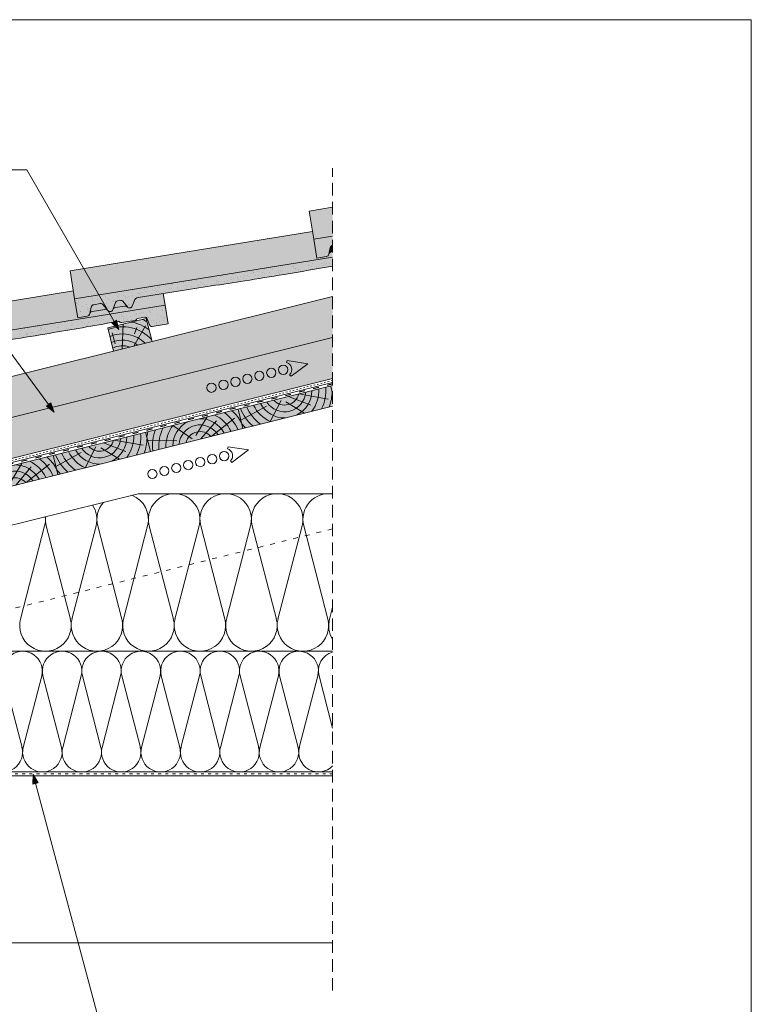
# Paper-space layout 'Elrendezés1' of a CAD drawing. Units: metres. Extents: x 9 to 286, y 8 to 198.
# Drawn here: x 194 to 286, y 74 to 198 of the extents above; entities that cross this region are included whole.
import ezdxf

# ---------------------------------------------------------------- set-up
doc = ezdxf.new("R2010")
doc.units = ezdxf.units.M
doc.header["$LTSCALE"] = 0.05
doc.linetypes.add('ACAD_ISO03W100', pattern=[30, 12, -18])
doc.linetypes.add('REJTETT2', pattern=[4.762499999999999, 3.175, -1.5875])
doc.layers.get('0').update_dxf_attribs({"linetype": 'CONTINUOUS'})

# ---------------------------------------------------------------- blocks, each defined once
blk = doc.blocks.new('sraff')
at = {"linetype": 'Continuous', "lineweight": 5}
for p, q in [((-523.3753748645225, 427.7063015566162), (-525.3434751957294, 429.9387764144084)), ((-522.8274136213917, 427.9883800336017), (-520.8770172405849, 429.9387764144084)), ((-525.3347560897153, 427.9386018007715), (-528.8685499554391, 428.8854790133102)), ((-522.3368095228385, 427.4387764144084), (-519.8883423795015, 429.1830652835076)), ((-520.9947506858603, 427.4387764144084), (-517.5802577866269, 428.9507655866365))]:
    blk.add_line(p, q, dxfattribs=at)
for radius, start, end in [(6.8061047691806, 150.4629313792754, 156.2141107641877), (5.988384977272295, 145.9231522672024, 171.7883887447695), (5.192056026472555, 139.7412344707738, 170.5181062744226), (4.308584155899623, 128.8535575103041, 168.5498726889271), (3.442569323759298, 102.9271731169914, 165.6139877471319), (3.442569323759298, 14.38601225286807, 77.07282688300862), (4.308584155899623, 11.4501273110729, 51.14644248969594), (5.192056026472555, 9.48189372557742, 40.25876552922623), (5.988384977272295, 15.44899699381375, 34.07684773279762), (2.667397916561042, 18.70262353804052, 161.2973764619595), (1.825268821542977, 27.94335631417443, 152.0566436858256)]:
    blk.add_arc((-522.6405623616304, 426.5834583013628), radius, start, end, dxfattribs=at)
blk = doc.blocks.new('cserépléc')
at = {"linetype": 'Continuous', "lineweight": 9}
h = blk.add_hatch(color=33, dxfattribs=at)
h.dxf.hatch_style = 1
h.paths.add_polyline_path([(83.48621580090128, 143.3838863940775), (85.2069451099544, 140.9264302612105), (81.11118488850946, 138.0585480794553), (79.39045557945633, 140.5160042123223)])
at = {"linetype": 'Continuous', "lineweight": 18}
for p, q in [((83.48621580090128, 143.3838863940775), (79.39045557945633, 140.5160042123223)), ((83.48621580090128, 143.3838863940775), (85.2069451099544, 140.9264302612105)), ((79.39045557945633, 140.5160042123223), (81.11118488850946, 138.0585480794553)), ((85.2069451099544, 140.9264302612105), (81.11118488850946, 138.0585480794553))]:
    blk.add_line(p, q, dxfattribs=at)
at = {"linetype": 'Continuous', "lineweight": 5}
for p, q in [((83.2851123386995, 139.5807484675994), (83.73890693723797, 142.4802368650685)), ((82.04455711101832, 138.7121023456116), (81.04152433965079, 141.672095004313)), ((82.78488014136857, 141.9050532333616), (82.78488014136857, 141.0457321303466)), ((80.13952852656797, 140.154608737615), (80.98498744087618, 138.9744410268919))]:
    blk.add_line(p, q, dxfattribs=at)
for radius, start, end in [(6.33613426289557, 81.86700139477496, 88.10259472406602), (4.909437284838878, 63.06946793350978, 132.8204350577891), (5.619161289117756, 74.56255407365788, 99.38912857780598), (4.006696374974085, 66.05808168126265, 134.5975360879729), (3.235472299590469, 74.70842592368398, 136.9154541997698), (2.523440744207335, 90, 140.3507069087305)]:
    blk.add_arc((82.84402567059652, 136.7484555133825), radius, start, end, dxfattribs=at)

psp = doc.layouts.new('Elrendezés1')

# ---------------------------------------------------------------- hatches: boundary and pattern name
at = {"linetype": 'Continuous', "lineweight": 9, "true_color": 0xe36466}
h = psp.add_hatch(color=13, dxfattribs=at)
h.dxf.hatch_style = 1
h.paths.add_polyline_path([(233.0876004024184, 174.5388638470334), (230.1351792292994, 174.0596385665278), (230.7119681482599, 170.5061452792168), (233.0876004024184, 170.8917484727325)])
h = psp.add_hatch(color=13, dxfattribs=at)
h.dxf.hatch_style = 1
h.paths.add_polyline_path([(201.7724984618784, 166.8386731154184), (200.0560117147435, 166.560059802938), (200.6328006337041, 163.006566515627), (203.6977408722192, 163.5040554438218)])
edge = h.paths.add_edge_path()
edge.add_line((233.0876004024184, 168.2745007313806), (233.0876004024184, 168.966882025278))
edge.add_line((233.0876004024184, 168.966882025278), (232.9238478100197, 168.9403023547651))
edge.add_spline(control_points=[(232.9238469354906, 168.9403021474321), (232.8837486123003, 168.9337932681166), (232.8433935646121, 168.9200203489409), (232.7705199947792, 168.8801750352534), (232.7370543969928, 168.8534090118224), (232.6971205664692, 168.8086533080524), (232.6854392398669, 168.7930773223827), (232.6664214084125, 168.7630223196325), (232.658728645836, 168.7484181825402), (232.6479327941346, 168.7240781047616), (232.6441408054886, 168.7138695126285), (232.6394733070732, 168.6992810342751), (232.6380256817362, 168.6940944864938), (232.635775911142, 168.6851440319555), (232.634457007359, 168.6786283847594), (232.634454593354, 168.6786164512046)], knot_values=[0, 0, 0, 0, 0.1338915966821475, 0.1338915966821475, 0.2689019700260431, 0.2689019700260431, 0.3346808452945284, 0.3346808452945284, 0.3948769142736577, 0.3948769142736577, 0.4418010480882219, 0.4418010480882219, 0.4720144532805503, 0.4720144532805503, 0.5031395165682507, 0.5031395165682507, 0.5031395165682507, 0.5031395165682507], degree=3, periodic=0)
edge.add_line((232.6344545946554, 168.6786164563574), (232.629504424009, 168.6526183978376))
edge.add_arc((232.2365638852502, 168.727436397008), 0.3999999999999713, 279.2196163559083, 349.21961635592936, ccw=False)
edge.add_line((232.3006515429125, 168.332603809529), (231.0964940939498, 168.1371497542967))
edge.add_line((231.0964940939498, 168.1371497542967), (230.7119681479762, 170.5061452791708))
edge.add_line((230.7119681479762, 170.5061452791708), (230.5490952529883, 171.5095760322433))
edge.add_line((230.5490952529883, 171.5095760322433), (201.7724984618784, 166.8386731154184))
edge.add_line((201.7724984618784, 166.8386731154184), (203.6977408722192, 163.5040554438218))
edge.add_line((203.6977408722192, 163.5040554438218), (233.0876004024184, 168.2745007313806))
at = {"linetype": 'Continuous', "lineweight": 9, "true_color": 0x96363a}
h = psp.add_hatch(color=17, dxfattribs=at)
h.dxf.hatch_style = 1
h.paths.add_polyline_path([(233.0876004024184, 169.7765472919455), (233.0876004024184, 170.8917484727325), (230.7119681479762, 170.5061452791708), (231.0964940939498, 168.1371497542967), (232.3006515429125, 168.332603809529, 0.3152987888789729), (232.629504424009, 168.6526183978375), (232.7834920380028, 169.4613539517918, -0.2980576451975984)])
at = {"linetype": 'Continuous', "lineweight": 9, "true_color": 0xe36466}
h = psp.add_hatch(color=13, dxfattribs=at)
h.dxf.hatch_style = 1
edge = h.paths.add_edge_path()
edge.add_arc((233.1764325767617, 169.3865359526214), 0.3999999999999884, 102.8312564493512, 169.2196163559062)
edge.add_line((232.7834920380028, 169.4613539517919), (232.6365113501324, 168.6894184373535))
edge.add_spline(control_points=[(232.6344545988031, 168.6786164781374), (232.6344585194199, 168.6786358542809), (232.6357765655649, 168.685146635502), (232.6380256817362, 168.6940944864938), (232.6394733070732, 168.6992810342751), (232.6441408054886, 168.7138695126285), (232.6479327941346, 168.7240781047616), (232.658728645836, 168.7484181825402), (232.6664214084125, 168.7630223196325), (232.6854392398669, 168.7930773223827), (232.6971205664692, 168.8086533080524), (232.7370543969928, 168.8534090118224), (232.7705199947792, 168.8801750352534), (232.8433935646121, 168.9200203489409), (232.8837486123003, 168.9337932681166), (232.9238469354906, 168.9403021474321)], knot_values=[0, 0, 0, 0, 0.03110722089151124, 0.03110722089151124, 0.06132062608383965, 0.06132062608383965, 0.1082447598984038, 0.1082447598984038, 0.1684408288775331, 0.1684408288775331, 0.2342197041460184, 0.2342197041460184, 0.3692300774899141, 0.3692300774899141, 0.5031216741720616, 0.5031216741720616, 0.5031216741720616, 0.5031216741720616], degree=3, periodic=0)
edge.add_spline(control_points=[(232.9238492520116, 168.9403025306888), (232.9238484761838, 168.9403024047361), (232.9238477003487, 168.9403022787927), (232.9238469245065, 168.9403021528584)], knot_values=[0.001246737888636409, 0.001246737888636409, 0.001246737888636409, 0.001246737888636409, 0.001246786616686473, 0.001246786616686473, 0.001246786616686473, 0.001246786616686473], degree=3, periodic=0)
edge.add_line((232.9238469245065, 168.9403021528584), (232.923843011857, 168.9403015759464))
edge.add_line((232.923843011857, 168.9403015759464), (233.0876004024184, 168.966882025278))
edge.add_line((233.0876004024184, 168.966882025278), (233.0876004024184, 169.7765472919455))
at = {"linetype": 'Continuous', "lineweight": 9, "true_color": 0x96363a}
h = psp.add_hatch(color=17, dxfattribs=at)
h.dxf.hatch_style = 1
edge = h.paths.add_edge_path()
edge.add_arc((203.907582602721, 162.01848471432), 0.4000000000000217, 39.2196163559056, 99.21961635590287, ccw=False)
edge.add_line((204.2174738248887, 162.2714025476641), (204.8198153139403, 161.5333749529449))
edge.add_arc((205.090970133337, 161.7546780571209), 0.3499999999999983, 219.2196163559016, 339.2196163559045)
edge.add_line((205.4182016531882, 161.6305026472529), (205.7766651847585, 162.5751386776198))
edge.add_arc((206.0571493446309, 162.4687026120186), 0.3000000000000126, 99.21961635588508, 159.2196163559039, ccw=False)
edge.add_line((206.0090836013843, 162.7648270526279), (206.4080802145857, 162.8295905984095))
edge.add_arc((206.4561459578323, 162.5334661578002), 0.300000000000012, 39.219616355900484, 99.21961635589048, ccw=False)
edge.add_line((206.688564374458, 162.7231545328082), (207.2763036455933, 162.0030185161429))
edge.add_arc((207.5474584649899, 162.2243216203189), 0.349999999999986, 219.219616355901, 339.2196163559088)
edge.add_line((207.8746899848411, 162.1001462104509), (208.1430255427594, 162.8072737531827))
edge.add_arc((208.7039938625042, 162.5944016219803), 0.5999999999999892, 99.21961635590202, 159.2196163559029, ccw=False)
edge.add_line((208.6078623760108, 163.1866505031988), (213.6411007681008, 164.0036257712851))
edge.add_spline(control_points=[(213.6411009449851, 164.0036257978874), (216.4431912814788, 164.4242581191378), (220.8934971073866, 165.0923102677235), (227.3745534335444, 166.1442895938643), (231.0525422775585, 166.7786396267993), (233.0876004027022, 167.1327358532231)], knot_values=[0, 0, 0, 0, 8.500376300874922, 13.50037637313557, 19.6972369661423, 19.6972369661423, 19.6972369661423, 19.6972369661423], degree=3, periodic=0)
edge.add_line((233.0876004027022, 167.1327358532231), (233.0876004027022, 168.2745007314267))
edge.add_line((233.0876004027022, 168.2745007314267), (200.6328006337041, 163.006566515627))
edge.add_line((200.6328006337041, 163.006566515627), (201.0173265796777, 160.637570990753))
edge.add_line((201.0173265796777, 160.637570990753), (202.2214840286403, 160.8330250459853))
edge.add_arc((202.1573963709781, 161.2278576334643), 0.3999999999999546, 279.2196163559042, 349.2196163559086)
edge.add_line((202.5503369097369, 161.1530396342938), (202.7043245237307, 161.9617751882481))
edge.add_arc((203.0972650624896, 161.8869571890777), 0.3999999999999895, 99.21961635590361, 169.2196163559102, ccw=False)
edge.add_line((203.0331774048273, 162.2817897765566), (203.8434949450588, 162.413317301799))
at = {"linetype": 'Continuous', "lineweight": 9}
h = psp.add_hatch(dxfattribs=at)
h.set_pattern_fill('AR-SAND', color=256, scale=0.025, angle=9.219616359335916, style=0)
h.set_pattern_definition([(46.71961635933592, (-43.2850042096054, -24.35075988151888), (-0.2355174561704342, 1.201317951621888), [0, -0.9652000000000001, 0, -1.0795, 0, -1.031875]), (16.71961635933592, (-43.2850042096054, -24.35075988151888), (0.8221674959112756, 1.948967521975926), [0, -0.5206999999999999, 0, -0.8699499999999999, 0, -0.3333749999999999]), (336.7196163593359, (-44.05596419072409, -24.47589904410786), (1.951359115098977, 0.3203768475095183), [0, -0.3174999999999998, 0, -1.142999999999999, 0, -1.492249999999999]), (326.7196163593359, (-44.05596419072409, -24.47589904410786), (1.794937197849559, 0.8559644129728592), [0, -0.15875, 0, -0.7492999999999999, 0, -0.85725])])
edge = h.paths.add_edge_path()
edge.add_arc((203.907582602721, 162.01848471432), 0.4000000000000217, 39.2196163559056, 99.21961635590287, ccw=False)
edge.add_line((204.2174738248887, 162.2714025476641), (204.8198153139403, 161.5333749529449))
edge.add_arc((205.090970133337, 161.7546780571209), 0.3499999999999983, 219.2196163559016, 339.2196163559045)
edge.add_line((205.4182016531882, 161.6305026472529), (205.7766651847585, 162.5751386776198))
edge.add_arc((206.0571493446309, 162.4687026120186), 0.3000000000000126, 99.21961635588508, 159.2196163559039, ccw=False)
edge.add_line((206.0090836013843, 162.7648270526279), (206.4080802145857, 162.8295905984095))
edge.add_arc((206.4561459578323, 162.5334661578002), 0.300000000000012, 39.219616355900484, 99.21961635589048, ccw=False)
edge.add_line((206.688564374458, 162.7231545328082), (207.2763036455933, 162.0030185161429))
edge.add_arc((207.5474584649899, 162.2243216203189), 0.349999999999986, 219.219616355901, 339.2196163559088)
edge.add_line((207.8746899848411, 162.1001462104509), (208.1430255427594, 162.8072737531827))
edge.add_arc((208.7039938625042, 162.5944016219803), 0.5999999999999892, 99.21961635590202, 159.2196163559029, ccw=False)
edge.add_line((208.6078623760108, 163.1866505031988), (213.6411007681008, 164.0036257712851))
edge.add_spline(control_points=[(213.6411009449851, 164.0036257978874), (216.4431912814788, 164.4242581191378), (220.8934971073866, 165.0923102677235), (227.3745534335444, 166.1442895938643), (231.0525422775585, 166.7786396267993), (233.0876004027022, 167.1327358532231)], knot_values=[0, 0, 0, 0, 8.500376300874922, 13.50037637313557, 19.6972369661423, 19.6972369661423, 19.6972369661423, 19.6972369661423], degree=3, periodic=0)
edge.add_line((233.0876004027022, 167.1327358532231), (233.0876004027022, 168.2745007314267))
edge.add_line((233.0876004027022, 168.2745007314267), (200.6328006337041, 163.006566515627))
edge.add_line((200.6328006337041, 163.006566515627), (201.0173265796777, 160.637570990753))
edge.add_line((201.0173265796777, 160.637570990753), (202.2214840286403, 160.8330250459853))
edge.add_arc((202.1573963709781, 161.2278576334643), 0.3999999999999546, 279.2196163559042, 349.2196163559086)
edge.add_line((202.5503369097369, 161.1530396342938), (202.7043245237307, 161.9617751882481))
edge.add_arc((203.0972650624896, 161.8869571890777), 0.3999999999999895, 99.21961635590361, 169.2196163559102, ccw=False)
edge.add_line((203.0331774048273, 162.2817897765566), (203.8434949450588, 162.413317301799))
at = {"linetype": 'Continuous', "lineweight": 9, "true_color": 0xe36466}
h = psp.add_hatch(color=13, dxfattribs=at)
h.dxf.hatch_style = 1
edge = h.paths.add_edge_path()
edge.add_line((212.0110548054357, 162.2361918067378), (211.7733798398263, 163.7004647271978))
edge.add_line((211.7733798398263, 163.7004647271978), (208.607862377004, 163.1866505033602))
edge.add_arc((208.7039938634974, 162.5944016221417), 0.59999999999999, 99.21961635590203, 159.219616355908)
edge.add_line((208.1430255437526, 162.807273753344), (207.8746899858343, 162.1001462106123))
edge.add_arc((207.5474584659831, 162.2243216204803), 0.3499999999999874, 222.7688517303649, 339.2196163559045, ccw=False)
edge.add_arc((207.0013844723979, 161.7100345535589), 0.4001517291136929, 43.732581256848, 99.21961635590098)
edge.add_line((206.9372725048269, 162.1050169100343), (205.7383346917973, 161.9104100816682))
edge.add_arc((205.8022757976052, 161.5149190791425), 0.4006265069746712, 99.18384113714826, 161.3585940120209)
edge.add_arc((205.0909701343301, 161.7546780572823), 0.3500000000000018, 219.2196163559046, 341.38872069091167, ccw=False)
edge.add_line((204.8198153149335, 161.5333749531063), (204.7951670807192, 161.5635755574842))
edge.add_arc((204.4915290999716, 161.3020507167939), 0.4007384005190515, 40.73847741760341, 99.28612592575881)
edge.add_line((204.426864007699, 161.6975373682651), (202.8446802967408, 161.4407235913828))
edge.add_spline(control_points=[(202.8446794222117, 161.4407233840498), (202.8045810990214, 161.4342145047343), (202.7642260513331, 161.4204415855586), (202.6913524815003, 161.3805962718711), (202.6578868837139, 161.3538302484401), (202.6179530531903, 161.3090745446702), (202.606271726588, 161.2934985590004), (202.5872538951336, 161.2634435562502), (202.5795611325571, 161.2488394191579), (202.5687652808557, 161.2244993413794), (202.5649732922097, 161.2142907492463), (202.5603057937943, 161.1997022708928), (202.5588581684572, 161.1945157231115), (202.5566083978631, 161.1855652685732), (202.5552894940801, 161.1790496213771), (202.5552870800751, 161.1790376878224)], knot_values=[0, 0, 0, 0, 0.1338915966821475, 0.1338915966821475, 0.2689019700260431, 0.2689019700260431, 0.3346808452945284, 0.3346808452945284, 0.3948769142736577, 0.3948769142736577, 0.4418010480882219, 0.4418010480882219, 0.4720144532805503, 0.4720144532805503, 0.5031395165682507, 0.5031395165682507, 0.5031395165682507, 0.5031395165682507], degree=3, periodic=0)
edge.add_line((202.5552870813766, 161.1790376929757), (202.5503369107302, 161.1530396344554))
edge.add_arc((202.1573963719713, 161.2278576336257), 0.3999999999999535, 279.2196163559083, 349.21961635594215, ccw=False)
edge.add_line((202.2214840296336, 160.8330250461467), (201.0173265806709, 160.6375709909144))
edge.add_line((201.0173265806709, 160.6375709909144), (200.6328006346972, 163.0065665157885))
edge.add_line((200.6328006346972, 163.0065665157885), (200.4699277397094, 164.009997268861))
edge.add_line((200.4699277397094, 164.009997268861), (169.9768442014646, 159.0604810395558))
edge.add_line((169.9768442014646, 159.0604810395558), (170.5536331204251, 155.5069877522448))
edge.add_line((170.5536331204251, 155.5069877522448), (212.0110548054357, 162.2361918067378))
at = {"linetype": 'Continuous', "lineweight": 9, "true_color": 0xe2d5bb}
h = psp.add_hatch(color=254, dxfattribs=at)
h.paths.add_polyline_path([(233.0876004024184, 153.0077872121703), (233.0876004024184, 158.1608553589198), (118.1681620038261, 129.5082212951388), (119.2537919408552, 125.1539974428267), (143.6503780576141, 131.2367495355099), (144.1745091169652, 131.7795031358673), (146.9941808821037, 132.4825262657426), (147.7441776041857, 132.238837558628), (152.9442444282936, 133.0258043259916)])
h.paths.add_polyline_path([(233.0876004024184, 158.1608553589198), (233.0876004024184, 163.3139235056693), (116.9585525258277, 134.3596999265189), (118.1681620038261, 129.5082212951389)])
at = {"linetype": 'Continuous', "lineweight": 5, "true_color": 0xe36466}
h = psp.add_hatch(color=13, dxfattribs=at)
h.dxf.hatch_style = 1
edge = h.paths.add_edge_path()
edge.add_arc((203.9075826024373, 162.0184847142739), 0.4000000000000137, 39.21961635590188, 99.219616355904)
edge.add_line((203.8434949447751, 162.4133173017528), (203.0331774045436, 162.2817897765105))
edge.add_arc((203.0972650622058, 161.8869571890316), 0.4000000000000017, 99.21961635590601, 169.2196163559025)
edge.add_line((202.7043245234469, 161.9617751882022), (202.555287082403, 161.1790377048652))
edge.add_spline(control_points=[(202.5552870787965, 161.1790376876064), (202.5552894921697, 161.1790496180407), (202.556608396312, 161.1855652672752), (202.5588581671803, 161.194515722904), (202.5603057925173, 161.1997022706853), (202.5649732909327, 161.2142907490388), (202.5687652795787, 161.2244993411718), (202.5795611312802, 161.2488394189504), (202.5872538938566, 161.2634435560427), (202.606271725311, 161.2934985587929), (202.6179530519133, 161.3090745444626), (202.6578868824369, 161.3538302482326), (202.6913524802234, 161.3805962716636), (202.7642260500562, 161.4204415853511), (202.8045810977444, 161.4342145045268), (202.8446794209347, 161.4407233838423)], knot_values=[0, 0, 0, 0, 0.03112507076132537, 0.03112507076132537, 0.06133847595365377, 0.06133847595365377, 0.1082626097682179, 0.1082626097682179, 0.1684586787473473, 0.1684586787473473, 0.2342375540158326, 0.2342375540158326, 0.3692479273597282, 0.3692479273597282, 0.5031395240418757, 0.5031395240418757, 0.5031395240418757, 0.5031395240418757], degree=3, periodic=0)
edge.add_spline(control_points=[(202.8446817374557, 161.440723767099), (202.8446809616279, 161.4407236411463), (202.8446801857929, 161.4407235152029), (202.8446794099506, 161.4407233892686)], knot_values=[0.001246737888636409, 0.001246737888636409, 0.001246737888636409, 0.001246737888636409, 0.001246786616686473, 0.001246786616686473, 0.001246786616686473, 0.001246786616686473], degree=3, periodic=0)
edge.add_line((202.8446794099506, 161.4407233892686), (202.8446754973012, 161.4407228123566))
edge.add_line((202.8446754973012, 161.4407228123566), (204.4268640064537, 161.6975373680628))
edge.add_arc((204.4915290986946, 161.3020507165864), 0.4007384005190752, 40.73847741706089, 99.286125921154, ccw=False)
edge.add_line((204.7951670794447, 161.5635755572739), (204.217473824605, 162.2714025476179))
h = psp.add_hatch(color=13, dxfattribs=at)
h.dxf.hatch_style = 1
h.paths.add_polyline_path([(206.6885643741742, 162.7231545327622, 0.2679491924311178), (206.4080802143018, 162.8295905983633), (206.0090836011003, 162.7648270525818, 0.2679491924310894), (205.7766651844747, 162.5751386775738), (205.4320320239423, 161.6669489399117, -0.2607661234788622), (205.7383346903483, 161.9104100814328), (206.9372725035499, 162.1050169098268, -0.2469519547793039), (207.290523770106, 161.9866568085932, -0.01548769896632459), (207.2763036453096, 162.0030185160968)])
at = {"linetype": 'Continuous', "lineweight": 5, "true_color": 0x96363a}
h = psp.add_hatch(color=17, dxfattribs=at)
h.dxf.hatch_style = 1
edge = h.paths.add_edge_path()
edge.add_line((212.0110548041594, 162.2361918065305), (170.5536331188643, 155.5069877519915))
edge.add_line((170.5536331188644, 155.5069877519913), (170.9381590648381, 153.1379922271173))
edge.add_line((170.938159064838, 153.1379922271173), (172.1423165138006, 153.3334462823496))
edge.add_arc((172.0782288561384, 153.7282788698286), 0.3999999999999571, 279.219616355905, 349.2196163559042)
edge.add_line((172.4711693948972, 153.653460870658), (172.625157008891, 154.4621964246125))
edge.add_arc((173.0180975476499, 154.387378425442), 0.4000000000000017, 99.21961635590401, 169.2196163559025, ccw=False)
edge.add_line((172.9540098899877, 154.782211012921), (173.7643274302192, 154.9137385381632))
edge.add_arc((173.8284150878814, 154.5189059506843), 0.4000000000000138, 39.219616355901906, 99.21961635590202, ccw=False)
edge.add_line((174.1383063100491, 154.7718237840282), (174.7406477991007, 154.0337961893091))
edge.add_arc((175.0118026184972, 154.2550992934852), 0.3500000000000014, 219.2196163559048, 339.2196163559059)
edge.add_line((175.3390341383484, 154.1309238836171), (175.6974976699187, 155.0755599139841))
edge.add_arc((175.9779818297912, 154.9691238483829), 0.3000000000000086, 99.21961635590401, 159.2196163559004, ccw=False)
edge.add_line((175.9299160865445, 155.2652482889921), (176.3289126997459, 155.3300118347737))
edge.add_arc((176.3769784429925, 155.0338873941645), 0.3000000000000129, 39.21961635590662, 99.21961635589452, ccw=False)
edge.add_line((176.6093968596183, 155.2235757691726), (177.1971361307536, 154.5034397525071))
edge.add_arc((177.4682909501502, 154.7247428566832), 0.3499999999999932, 219.2196163559053, 339.2196163559053)
edge.add_line((177.7955224700015, 154.6005674468152), (178.0638580279198, 155.307694989547))
edge.add_arc((178.6248263476646, 155.0948228583446), 0.5999999999999968, 99.21961635590401, 159.2196163559058, ccw=False)
edge.add_line((178.5286948611711, 155.6870717395631), (183.5619332522251, 156.5040470074813))
edge.add_spline(control_points=[(183.5619334301454, 156.5040470342518), (186.3640237666392, 156.9246793555022), (190.814329592547, 157.5927315040879), (198.0533204276978, 158.7677357499181), (202.4864500552285, 159.5416075676037), (205.2777255818775, 160.0288681818781)], knot_values=[0, 0, 0, 0, 8.50037630087495, 13.50037637313561, 22.00075276312703, 22.00075276312703, 22.00075276312703, 22.00075276312703], degree=3, periodic=0)
edge.add_line((205.2777255818775, 160.028868181878), (206.1508287002127, 160.1705868128274))
edge.add_arc((206.1828725290439, 159.9731705190879), 0.1999999999999897, 39.219616355903895, 99.21961635590401, ccw=False)
edge.add_arc((206.4927637512115, 160.226088352432), 0.1999999999999894, 219.2196163559059, 279.2196163558917)
edge.add_line((206.5248075800426, 160.0286720586925), (208.2404734098455, 160.3071521230284))
edge.add_arc((208.2084295810144, 160.5045684167679), 0.199999999999985, 279.2196163558917, 339.2196163559135)
edge.add_arc((208.5824084608444, 160.3626536626331), 0.1999999999999963, 99.21961635590799, 159.2196163559135, ccw=False)
edge.add_line((208.5503646320132, 160.5600699563726), (209.4422667522134, 160.7048399666512))
edge.add_arc((209.4903324954602, 160.4087155260418), 0.3000000000000057, 19.219616355906226, 99.21961635590532, ccw=False)
edge.add_line((209.7736116117055, 160.5074725121199), (210.0424264215347, 159.7363916520595))
edge.add_arc((210.32570553778, 159.8351486381376), 0.3000000000000056, 199.2196163559058, 279.2196163559026)
edge.add_line((210.3737712810268, 159.5390241975283), (212.3955807501332, 159.8671962816559))
edge.add_line((212.3955807501331, 159.8671962816559), (212.0110548041594, 162.2361918065305))
at = {"linetype": 'Continuous', "lineweight": 9}
h = psp.add_hatch(dxfattribs=at)
h.set_pattern_fill('AR-SAND', color=256, scale=0.025, angle=9.219616359335916, style=0)
h.set_pattern_definition([(46.71961635933592, (145.4624004849526, 14.47725740260829), (-0.235517456170434, 1.201317951621887), [0, -0.9651999999999996, 0, -1.079499999999999, 0, -1.031874999999999]), (16.71961635933591, (145.4624004849526, 14.47725740260829), (0.8221674959112757, 1.948967521975926), [0, -0.5206999999999997, 0, -0.8699499999999999, 0, -0.3333749999999999]), (336.7196163593359, (144.691440503834, 14.35211824001929), (1.951359115098977, 0.3203768475095183), [0, -0.3174999999999997, 0, -1.142999999999999, 0, -1.492249999999999]), (326.7196163593358, (144.691440503834, 14.35211824001929), (1.794937197849559, 0.8559644129728594), [0, -0.15875, 0, -0.7492999999999999, 0, -0.85725])])
edge = h.paths.add_edge_path()
edge.add_line((212.0110548041594, 162.2361918065305), (170.5536331188643, 155.5069877519915))
edge.add_line((170.5536331188644, 155.5069877519913), (170.9381590648381, 153.1379922271173))
edge.add_line((170.938159064838, 153.1379922271173), (172.1423165138006, 153.3334462823496))
edge.add_arc((172.0782288561384, 153.7282788698286), 0.3999999999999571, 279.219616355905, 349.2196163559042)
edge.add_line((172.4711693948972, 153.653460870658), (172.625157008891, 154.4621964246125))
edge.add_arc((173.0180975476499, 154.387378425442), 0.4000000000000017, 99.21961635590401, 169.2196163559025, ccw=False)
edge.add_line((172.9540098899877, 154.782211012921), (173.7643274302192, 154.9137385381632))
edge.add_arc((173.8284150878814, 154.5189059506843), 0.4000000000000138, 39.219616355901906, 99.21961635590202, ccw=False)
edge.add_line((174.1383063100491, 154.7718237840282), (174.7406477991007, 154.0337961893091))
edge.add_arc((175.0118026184972, 154.2550992934852), 0.3500000000000014, 219.2196163559048, 339.2196163559059)
edge.add_line((175.3390341383484, 154.1309238836171), (175.6974976699187, 155.0755599139841))
edge.add_arc((175.9779818297912, 154.9691238483829), 0.3000000000000086, 99.21961635590401, 159.2196163559004, ccw=False)
edge.add_line((175.9299160865445, 155.2652482889921), (176.3289126997459, 155.3300118347737))
edge.add_arc((176.3769784429925, 155.0338873941645), 0.3000000000000129, 39.21961635590662, 99.21961635589452, ccw=False)
edge.add_line((176.6093968596183, 155.2235757691726), (177.1971361307536, 154.5034397525071))
edge.add_arc((177.4682909501502, 154.7247428566832), 0.3499999999999932, 219.2196163559053, 339.2196163559053)
edge.add_line((177.7955224700015, 154.6005674468152), (178.0638580279198, 155.307694989547))
edge.add_arc((178.6248263476646, 155.0948228583446), 0.5999999999999968, 99.21961635590401, 159.2196163559058, ccw=False)
edge.add_line((178.5286948611711, 155.6870717395631), (183.5619332522251, 156.5040470074813))
edge.add_spline(control_points=[(183.5619334301454, 156.5040470342518), (186.3640237666392, 156.9246793555022), (190.814329592547, 157.5927315040879), (198.0533204276978, 158.7677357499181), (202.4864500552285, 159.5416075676037), (205.2777255818775, 160.0288681818781)], knot_values=[0, 0, 0, 0, 8.50037630087495, 13.50037637313561, 22.00075276312703, 22.00075276312703, 22.00075276312703, 22.00075276312703], degree=3, periodic=0)
edge.add_line((205.2777255818775, 160.028868181878), (206.1508287002127, 160.1705868128274))
edge.add_arc((206.1828725290439, 159.9731705190879), 0.1999999999999897, 39.219616355903895, 99.21961635590401, ccw=False)
edge.add_arc((206.4927637512115, 160.226088352432), 0.1999999999999894, 219.2196163559059, 279.2196163558917)
edge.add_line((206.5248075800426, 160.0286720586925), (208.2404734098455, 160.3071521230284))
edge.add_arc((208.2084295810144, 160.5045684167679), 0.199999999999985, 279.2196163558917, 339.2196163559135)
edge.add_arc((208.5824084608444, 160.3626536626331), 0.1999999999999963, 99.21961635590799, 159.2196163559135, ccw=False)
edge.add_line((208.5503646320132, 160.5600699563726), (209.4422667522134, 160.7048399666512))
edge.add_arc((209.4903324954602, 160.4087155260418), 0.3000000000000057, 19.219616355906226, 99.21961635590532, ccw=False)
edge.add_line((209.7736116117055, 160.5074725121199), (210.0424264215347, 159.7363916520595))
edge.add_arc((210.32570553778, 159.8351486381376), 0.3000000000000056, 199.2196163559058, 279.2196163559026)
edge.add_line((210.3737712810268, 159.5390241975283), (212.3955807501332, 159.8671962816559))
edge.add_line((212.3955807501331, 159.8671962816559), (212.0110548041594, 162.2361918065305))
h = psp.add_hatch(color=256, dxfattribs=at)
h.paths.add_polyline_path([(205.6142594655765, 160.1845471629589), (206.2119171559229, 159.1493736777446), (205.3248464785394, 160.017454496986)])
h.paths.add_polyline_path([(205.9036730618777, 160.3516401806904), (206.2119176402818, 159.1493745166788), (206.211917155923, 159.1493736777448), (205.6142594655765, 160.1845471629589)])
at = {"linetype": 'Continuous', "lineweight": 9, "true_color": 0xc29544}
psp.add_hatch(color=33, dxfattribs=at).paths.add_polyline_path([(233.0876004024184, 149.5301288864874), (233.0876004024184, 152.106662959863), (81.4861553284389, 114.3081774314267), (82.0909600674381, 111.8824381157366)])
at = {"linetype": 'Continuous', "lineweight": 9}
h = psp.add_hatch(color=256, dxfattribs=at)
h.paths.add_polyline_path([(197.3623848311588, 149.7303756719845), (198.0714706384727, 148.7680991123681), (197.0933523091205, 149.5321300209013)])
h.paths.add_polyline_path([(197.6314179195569, 149.9286217404087), (198.0714710265164, 148.7680999999695), (198.0714706384728, 148.7680991123683), (197.3623848311588, 149.7303756719845)])
h = psp.add_hatch(color=256, dxfattribs=at)
h.paths.add_polyline_path([(195.7074804889654, 102.0362136031679), (195.3981101035382, 103.1907995999396), (196.0302787318589, 102.1227071316694)])
h.paths.add_polyline_path([(195.3846815665263, 101.9497198925827), (195.3981094185513, 103.1907989149528), (195.3981101035381, 103.1907995999396), (195.7074804889654, 102.0362136031679)])

# ---------------------------------------------------------------- linework, layer by layer
at = {"linetype": 'Continuous', "lineweight": 18}
for p, q in [((8.768408954002354, 198.1331940842583), (285.7684089540023, 198.1331940842583)), ((285.7684089540024, 198.1331940842583), (285.7684089540024, 8.13319408425832)), ((233.0876004024184, 170.8917484727325), (230.7119681479762, 170.5061452791708)), ((230.7119681479762, 170.5061452791708), (231.0964940939498, 168.1371497542967)), ((232.629504424009, 168.6526183978374), (232.7834920380028, 169.4613539517919)), ((233.0876004024184, 168.2745007313806), (200.6328006334203, 163.006566515581)), ((231.0964940939498, 168.1371497542967), (232.3006515429124, 168.332603809529)), ((208.6078623750886, 163.1866505030491), (213.6411007844206, 164.0036257739341)), ((200.6328006334203, 163.006566515581), (201.0173265793939, 160.6375709907069)), ((203.0331774045436, 162.2817897765106), (203.8434949447751, 162.4133173017528)), ((204.217473824605, 162.2714025476179), (204.8198153136566, 161.5333749528988)), ((205.4182016529045, 161.6305026472069), (205.7766651844747, 162.5751386775738)), ((206.0090836011004, 162.7648270525818), (206.4080802143018, 162.8295905983633)), ((206.6885643741743, 162.7231545327621), (207.2763036453095, 162.0030185160968)), ((207.8746899845574, 162.1001462104048), (208.1430255424757, 162.8072737531367)), ((212.0110548041594, 162.2361918065305), (170.5536331188644, 155.5069877519913)), ((202.5503369094531, 161.1530396342476), (202.7043245234469, 161.9617751882021)), ((212.3955807501331, 159.8671962816559), (212.0110548041594, 162.2361918065305)), ((201.0173265793939, 160.6375709907069), (202.2214840283565, 160.8330250459392)), ((205.2777255818482, 160.0288681818733), (206.1508287002127, 160.1705868128275)), ((206.5248075800427, 160.0286720586925), (208.2404734098457, 160.3071521230284)), ((208.5503646320132, 160.5600699563726), (209.4422667522134, 160.7048399666511)), ((209.7736116117055, 160.5074725121199), (210.0424264215346, 159.7363916520595)), ((210.3737712810268, 159.5390241975283), (212.3955807501331, 159.8671962816559)), ((233.0876004024184, 152.1066629598629), (81.4861553284389, 114.3081774314266)), ((233.0876004024184, 151.1042091646735), (232.8522886274947, 152.047993144974)), ((233.0876004024184, 149.5301288864874), (70.66421177930829, 109.0334297860655)), ((221.8135446511819, 146.719191082088), (221.2087399121827, 149.144930397778)), ((210.1699959358698, 143.8161283348921), (209.5651911968707, 146.2418676505821)), ((198.5264472205579, 140.9130655876962), (197.9216424815587, 143.3388049033862)), ((208.6242203421694, 138.5086362838181), (143.1796594662824, 122.1914746236844)), ((208.6242203421475, 138.5086362838127), (233.0876004024184, 138.5086362838127)), ((208.6242203421693, 138.5086362838181), (233.0876004024184, 138.5086362838181)), ((174.2400868772064, 118.6874521425853), (233.0876004024184, 118.6874521425853)), ((143.1796594662824, 102.9937048291645), (233.0876004024184, 102.9937048291645)), ((174.6783830345683, 103.5086362838182), (233.0876004024184, 103.5086362838182)), ((143.1796594662824, 81.99370482916453), (233.0876004024184, 81.99370482916453))]:
    psp.add_line(p, q, dxfattribs=at)
at = {"linetype": 'Continuous', "lineweight": 9}
for p, q in [((192.1090359094372, 179.2461542143635), (194.6090359094372, 179.2461542143635)), ((206.2119180896408, 159.1493727640153), (194.6090359094373, 179.2461542143635)), ((198.071471668026, 148.7680983081603), (179.305947658795, 174.2341613667421)), ((230.1351792286609, 174.0596385664242), (233.0876004024184, 174.5388638470334)), ((230.7119681482599, 170.5061452792168), (230.1351792292994, 174.0596385665279)), ((200.0560117141051, 166.5600598028344), (230.549095253192, 171.5095760322764)), ((233.0876004024184, 168.966882025278), (232.923843011857, 168.9403015759464)), ((200.6328006337041, 163.006566515627), (200.0560117147435, 166.5600598029381)), ((169.9768441995491, 159.0604810392448), (200.4699277386361, 164.0099972686868)), ((212.0110548041587, 162.2361918065304), (211.7733798385493, 163.7004647269903)), ((116.9585525258277, 134.3596999265189), (233.0876004024184, 163.3139235056693)), ((204.4275821880252, 161.6976539404434), (202.8446754973012, 161.4407228123566)), ((206.9372905275931, 162.1050198317073), (205.7383346903721, 161.9104100814367)), ((205.3248464785394, 160.017454496986), (205.9036730618777, 160.3516401806904)), ((206.2119171559229, 159.1493736777446), (205.3248464785394, 160.017454496986)), ((206.2119177651869, 159.1493740295034), (205.9036730618777, 160.3516401806904)), ((118.1681620038261, 129.5082212951389), (233.0876004024184, 158.1608553589198)), ((152.9442444282939, 133.0258043259917), (233.0876004024184, 153.0077872121703)), ((233.0876004024184, 152.5125601998497), (153.0385277607173, 132.5540847886458)), ((197.0933523091205, 149.5321300209013), (197.6314179195569, 149.9286217404087)), ((198.0714712048322, 148.7680995297094), (197.6314179195569, 149.9286217404087)), ((198.0714706384727, 148.7680991123681), (197.0933523091205, 149.5321300209013)), ((232.4982609433865, 122.7140496692863), (229.4587650043649, 134.4569632598769)), ((195.3981094239926, 103.1907994178559), (195.3846815665264, 101.9497198925827)), ((195.3981101035382, 103.1907995999396), (204.0962635348829, 70.72884906213129)), ((195.398110783084, 103.1907997820229), (196.0302787827657, 102.1227069416823)), ((196.0302787318589, 102.1227071316694), (195.3846815665264, 101.9497198925827))]:
    psp.add_line(p, q, dxfattribs=at)
at = {"linetype": 'REJTETT2', "lineweight": 9, "ltscale": 10}
psp.add_line((233.0876004024184, 75.99272742977601), (233.0876004024184, 179.4670359579144), dxfattribs=at)
at = {"linetype": 'Continuous', "lineweight": 13}
for p, q in [((227.2882422377396, 155.0016959125215), (227.3628369360399, 155.2618385408079)), ((229.9580146263199, 154.8579152814603), (227.3628369360399, 155.2618385408079)), ((229.9580146263199, 154.8579152814603), (227.8562392154575, 153.2829100859568)), ((227.6682464399043, 153.4775823038157), (227.8562392154575, 153.2829100859568)), ((219.8523129370439, 144.1482796223388), (219.9269076353442, 144.4084222506252)), ((222.5220853256241, 144.0044989912776), (219.9269076353442, 144.4084222506252)), ((222.5220853256241, 144.0044989912776), (220.4203099147618, 142.4294937957741)), ((220.2323171392086, 142.624166013633), (220.4203099147618, 142.4294937957741))]:
    psp.add_line(p, q, dxfattribs=at)
at = {"linetype": 'ACAD_ISO03W100', "lineweight": 20, "ltscale": 0.3}
psp.add_line((152.9958561106724, 132.7675801170295), (233.0876004024184, 152.7366947655172), dxfattribs=at)
at = {"linetype": 'ACAD_ISO03W100', "lineweight": 25, "ltscale": 1.2}
psp.add_line((233.0876004024184, 152.3096115798558), (153.077165944273, 132.3607697497912), dxfattribs=at)
at = {"linetype": 'ACAD_ISO03W100', "lineweight": 9}
psp.add_line((233.0876004024184, 134.0709244462386), (171.3878023914318, 118.6874370323318), dxfattribs=at)
at = {"linetype": 'Continuous', "lineweight": 5}
for p, q in [((193.8141589803461, 122.7140496692863), (196.8536549193679, 134.4569632598769)), ((200.0998770337977, 122.7140496692863), (197.060381094776, 134.4569632598769)), ((200.293835762264, 122.7140496692863), (203.3333317012856, 134.4569632598769)), ((206.5795538157152, 122.7140496692863), (203.5400578766937, 134.4569632598769)), ((206.7735125441817, 122.7140496692863), (209.8130084832036, 134.4569632598769)), ((213.0592305976331, 122.7140496692863), (210.0197346586113, 134.4569632598769)), ((213.2531893260997, 122.7140496692863), (216.2926852651214, 134.4569632598769)), ((219.538907379551, 122.7140496692863), (216.4994114405293, 134.4569632598769)), ((219.7328661080173, 122.7140496692863), (222.7723620470391, 134.4569632598769)), ((226.0185841614689, 122.7140496692863), (222.9790882224472, 134.4569632598769)), ((226.2125428899352, 122.7140496692863), (229.2520388289567, 134.4569632598769)), ((232.6922196718528, 122.7140496692863), (233.0876004024184, 124.2415798412498)), ((194.0140438330859, 106.5921545018098), (191.6864357128364, 115.5847314215354)), ((194.1625750107644, 106.5921545018098), (196.4901831310138, 115.5847314215354)), ((198.9760995807366, 106.5921545018098), (196.6484914604872, 115.5847314215354)), ((199.124630758415, 106.5921545018098), (201.4522388786645, 115.5847314215354)), ((203.9381553283874, 106.5921545018098), (201.6105472081379, 115.5847314215354)), ((204.0866865060658, 106.5921545018098), (206.4142946263152, 115.5847314215354)), ((204.0866865060658, 106.5921545018098), (206.4142946263152, 115.5847314215354)), ((208.9002110760381, 106.5921545018098), (206.5726029557887, 115.5847314215354)), ((208.9002110760381, 106.5921545018098), (206.5726029557887, 115.5847314215354)), ((209.0487422537165, 106.5921545018098), (211.3763503739659, 115.5847314215354)), ((213.8622668236888, 106.5921545018098), (211.5346587034394, 115.5847314215354)), ((214.0107980013672, 106.5921545018098), (216.3384061216167, 115.5847314215354)), ((218.8243225713396, 106.5921545018098), (216.4967144510901, 115.5847314215354)), ((218.972853749018, 106.5921545018098), (221.3004618692674, 115.5847314215354)), ((223.7863783189903, 106.5921545018098), (221.4587701987408, 115.5847314215354)), ((223.9349094966687, 106.5921545018098), (226.2625176169182, 115.5847314215354)), ((228.748434066641, 106.5921545018098), (226.4208259463916, 115.5847314215354)), ((228.8969652443195, 106.5921545018098), (231.2245733645689, 115.5847314215354)), ((233.0876004024184, 108.998651067973), (231.3828816940423, 115.5847314215354))]:
    psp.add_line(p, q, dxfattribs=at)
at = {"linetype": 'ACAD_ISO03W100', "lineweight": 18, "ltscale": 0.6}
psp.add_line((175.1426731899761, 103.2511705564914), (233.0876004024184, 103.2511705564914), dxfattribs=at)
at = {"linetype": 'Continuous', "lineweight": 13}
for centre in [(223.8695210266847, 153.3398833319397), (225.3751291877439, 153.7152736078011), (226.8807373488032, 154.0906638836624), (217.8470883824475, 151.8383222284945), (219.3526965435067, 152.2137125043559), (220.8583047045661, 152.5891027802171), (222.3639128656254, 152.9644930560784), (219.4448080481075, 143.2372475934797), (214.9279835649297, 142.1110767658957), (216.4335917259889, 142.486467041757), (217.9391998870482, 142.8618573176184), (210.4111590817517, 140.9849059383118), (211.916767242811, 141.3602962141732), (213.4223754038703, 141.7356864900344)]:
    psp.add_circle(centre, 0.5840265878515802, dxfattribs=at)
at = {"linetype": 'Continuous', "lineweight": 18}
for centre, radius, start, end in [((233.1764325767617, 169.3865359526214), 0.4000000000000006, 102.8312564493512, 169.2196163559151), ((232.2365638852502, 168.727436397008), 0.3999999999999538, 279.2196163593389, 349.2196163559152), ((203.0972650622058, 161.8869571890316), 0.4000000000000006, 99.21961635933886, 169.2196163559151), ((203.9075826024373, 162.0184847142739), 0.4000000000000084, 39.21961635591767, 99.21961635933886), ((206.0571493443472, 162.4687026119725), 0.3000000000000002, 99.21961635933886, 159.2196163559072), ((206.4561459575485, 162.5334661577541), 0.3000000000000004, 39.21961635591767, 99.21961635933886), ((208.7039938622205, 162.5944016219342), 0.5999999999999998, 99.21961635933886, 159.2196163559072), ((202.1573963706943, 161.2278576334182), 0.3999999999999538, 279.2196163593389, 349.2196163559152), ((205.0909701330532, 161.7546780570748), 0.3500000000000004, 219.219616355918, 339.2196163559098), ((207.5474584647062, 162.2243216202728), 0.349999999999993, 219.2196163559177, 339.2196163559071), ((206.1828725290439, 159.9731705190879), 0.1999999999999997, 39.21961635591767, 99.21961635933886), ((206.4927637512115, 160.226088352432), 0.2, 219.2196163559177, 279.2196163593389), ((208.2084295810144, 160.5045684167679), 0.2000000000000004, 279.2196163593389, 339.2196163559098), ((208.5824084608444, 160.3626536626331), 0.1999999999999993, 99.21961635933886, 159.2196163559072), ((209.4903324954602, 160.4087155260418), 0.3, 19.21961635589351, 99.21961635933886), ((210.32570553778, 159.8351486381376), 0.3000000000000007, 199.2196163558935, 279.2196163593389)]:
    psp.add_arc(centre, radius, start, end, dxfattribs=at)
at = {"linetype": 'Continuous', "lineweight": 9}
for centre, radius, start, end in [((204.4915290986946, 161.3020507165864), 0.400738400519074, 40.73847691617174, 99.18174002639729), ((205.8027212329959, 161.5149913524673), 0.4006265069746761, 99.24837858618592, 157.7096769165913), ((207.001384471121, 161.7100345533514), 0.4001517291136826, 43.73258446487331, 99.21250540720753)]:
    psp.add_arc(centre, radius, start, end, dxfattribs=at)
at = {"linetype": 'Continuous', "lineweight": 13}
for centre, start in [((227.038270637691, 154.1299413439621), 313.9999999999968), ((219.6023413369953, 143.2765250537794), 313.999999999997)]:
    psp.add_arc(centre, 0.9068857858821538, start, 74.00000000000014, dxfattribs=at)
at = {"linetype": 'Continuous', "lineweight": 5}
for centre, radius, start, end in [((206.6765331799486, 135.2687978930401), 3.239838390958866, 345.4882381223962, 69.5743025142558), ((213.1562099618664, 135.2687978930401), 3.239838390958866, 345.4882381223962, 194.511761877603), ((219.6358867437843, 135.2687978930401), 3.239838390958866, 345.4882381223962, 194.511761877603), ((226.1155635257021, 135.2687978930401), 3.239838390958866, 345.4882381223962, 194.511761877603), ((232.5952403076197, 135.2687978930401), 3.239838390958866, 81.25885858084635, 194.511761877603), ((200.1968563980309, 135.2687978930401), 3.239838390958866, 345.4882381223962, 33.93880057524013), ((206.6765331799486, 135.2687978930401), 3.239838390958866, 138.4256974857441, 194.511761877603), ((193.717179616113, 135.2687978930401), 3.239838390958866, 345.4882381223962, 5.788501945716202), ((200.1968563980309, 135.2687978930401), 3.239838390958866, 174.0611994247598, 194.511761877603), ((196.9570180070718, 121.927290533553), 3.239838390958866, 165.0306378546984, 14.9693621452725), ((203.4366947889896, 121.927290533553), 3.239838390958866, 165.0306378547569, 14.9693621452725), ((209.9163715709074, 121.927290533553), 3.239838390958866, 165.0306378546984, 14.9693621452725), ((216.3960483528251, 121.927290533553), 3.239838390958866, 165.0306378547569, 14.9693621452725), ((222.875725134743, 121.927290533553), 3.239838390958866, 165.0306378546984, 14.9693621452725), ((229.3554019166607, 121.927290533553), 3.239838390958866, 165.0306378547569, 14.9693621452725), ((235.8350786985787, 121.927290533553), 3.239838390958866, 165.0306378546984, 212.0020184208063), ((194.0883094219251, 116.2064242687576), 2.481027873825349, 345.4882381223968, 194.5117618776031), ((199.0503651695759, 116.2064242687576), 2.481027873825349, 345.4882381223968, 194.5117618776031), ((204.0124209172266, 116.2064242687576), 2.481027873825349, 345.4882381223968, 194.5117618776031), ((204.0124209172266, 116.2064242687576), 2.481027873825349, 345.4882381223968, 194.5117618776031), ((208.9744766648773, 116.2064242687576), 2.481027873825349, 345.4882381223968, 194.5117618776031), ((213.9365324125281, 116.2064242687576), 2.481027873825349, 345.4882381223968, 194.5117618776031), ((218.8985881601788, 116.2064242687576), 2.481027873825349, 345.4882381223968, 194.5117618776031), ((223.8606439078295, 116.2064242687576), 2.481027873825349, 345.4882381223968, 194.5117618776031), ((228.8226996554803, 116.2064242687576), 2.481027873825349, 345.4882381223968, 194.5117618776031), ((233.784755403131, 116.2064242687576), 2.481027873825349, 106.319564055182, 194.5117618776031), ((191.6072815480998, 105.9896641580975), 2.481027873825349, 165.0306378546984, 14.9693621452712), ((196.5693372957504, 105.9896641580975), 2.481027873825349, 165.0306378547556, 14.9693621452712), ((201.5313930434012, 105.9896641580975), 2.481027873825349, 165.0306378546984, 14.9693621452712), ((206.4934487910519, 105.9896641580975), 2.481027873825349, 165.0306378547556, 14.9693621452712), ((206.4934487910519, 105.9896641580975), 2.481027873825349, 165.0306378546984, 14.9693621452712), ((211.4555045387026, 105.9896641580975), 2.481027873825349, 165.0306378547556, 14.9693621452712), ((216.4175602863534, 105.9896641580975), 2.481027873825349, 165.0306378546984, 14.96936214527121), ((221.3796160340041, 105.9896641580975), 2.481027873825349, 165.0306378547556, 14.96936214527121), ((226.3416717816549, 105.9896641580975), 2.481027873825349, 165.0306378546984, 14.96936214527121), ((231.3037275293056, 105.9896641580975), 2.481027873825349, 165.0306378546984, 315.9724397885412)]:
    psp.add_arc(centre, radius, start, end, dxfattribs=at)
at = {"linetype": 'Continuous', "lineweight": 9}
for points in [[(232.6344537284693, 168.6786119094906), (232.6344543470869, 168.6786151581198), (232.6344549657526, 168.6786184067401), (232.6344555844666, 168.6786216553512)], [(232.9238492520116, 168.9403025306888), (232.9238484761838, 168.9403024047361), (232.9238477003487, 168.9403022787927), (232.9238469245065, 168.9403021528584)], [(202.5552862139134, 161.1790331459008), (202.555286832531, 161.17903639453), (202.5552874511966, 161.1790396431503), (202.5552880699107, 161.1790428917614)], [(202.8446817374557, 161.440723767099), (202.8446809616279, 161.4407236411463), (202.8446801857929, 161.4407235152029), (202.8446794099506, 161.4407233892686)], [(204.669192489614, 161.6612541309078), (204.6692617902356, 161.6612198015379), (204.6693310831619, 161.6611854540552), (204.6694003683801, 161.6611510884478)], [(204.7951630995531, 161.5635804337344), (204.7951638849944, 161.5635794714028), (204.795164670425, 161.5635785090722), (204.7951654558448, 161.5635775467423)], [(205.5203555800701, 161.799194035248), (205.5203998135492, 161.7992380222851), (205.5204440556807, 161.7992819996792), (205.5204883064575, 161.7993259674338)], [(207.2905237546215, 161.9866568247882), (207.2905265689015, 161.986653782778), (207.290529383077, 161.986650740763), (207.2905321971481, 161.9866476987431)], [(207.2905321971481, 161.9866476987432), (207.2905293831236, 161.9866507407126), (207.290526568946, 161.9866537827265), (207.2905237546152, 161.986656824785)]]:
    psp.add_open_spline(points, degree=3, dxfattribs=at)
for points in [[(232.9238469354906, 168.9403021474321), (232.8837486123003, 168.9337932681166), (232.8433935646121, 168.9200203489409), (232.7705199947792, 168.8801750352534), (232.7370543969928, 168.8534090118224), (232.6971205664692, 168.8086533080524), (232.6854392398669, 168.7930773223827), (232.6664214084125, 168.7630223196325), (232.658728645836, 168.7484181825402), (232.6479327941346, 168.7240781047616), (232.6441408054886, 168.7138695126285), (232.6394733070732, 168.6992810342751), (232.6380256817362, 168.6940944864938), (232.6357748748769, 168.6851399092933), (232.6344546128032, 168.6786165542727), (232.6344545900356, 168.6786164347903)], [(202.8446794209347, 161.4407233838423), (202.8045810977444, 161.4342145045268), (202.7642260500562, 161.4204415853511), (202.6913524802234, 161.3805962716636), (202.6578868824369, 161.3538302482326), (202.6179530519133, 161.3090745444626), (202.606271725311, 161.2934985587929), (202.5872538938566, 161.2634435560427), (202.5795611312802, 161.2488394189504), (202.5687652795787, 161.2244993411718), (202.5649732909327, 161.2142907490388), (202.5603057925173, 161.1997022706853), (202.5588581671803, 161.194515722904), (202.556607360321, 161.1855611457035), (202.5552870982473, 161.179037790683), (202.5552870754798, 161.1790376712005)]]:
    psp.add_open_spline(points, degree=3, knots=[0, 0, 0, 0, 0.1338915966821475, 0.1338915966821475, 0.2689019700260431, 0.2689019700260431, 0.3346808452945284, 0.3346808452945284, 0.3948769142736577, 0.3948769142736577, 0.4418010480882219, 0.4418010480882219, 0.4720144532805503, 0.4720144532805503, 0.5031677696345761, 0.5031677696345761, 0.5031677696345761, 0.5031677696345761], dxfattribs=at)
at = {"linetype": 'Continuous', "lineweight": 18}
psp.add_open_spline([(213.6411009447013, 164.0036257978414), (216.4431912811951, 164.4242581190918), (220.8934971071028, 165.0923102676774), (227.3745534332606, 166.1442895938183), (231.0525422772747, 166.7786396267533), (233.0876004024184, 167.1327358531771)], degree=3, knots=[0, 0, 0, 0, 8.500376300874922, 13.50037637313557, 19.6972369661423, 19.6972369661423, 19.6972369661423, 19.6972369661423], dxfattribs=at)
psp.add_spline([(183.5619334301454, 156.5040470342518), (191.9649432859935, 157.7869432182804), (196.9003507007602, 158.5880389509321), (205.2777255818775, 160.0288681818781)], degree=3, dxfattribs=at)

# ---------------------------------------------------------------- block references
at = {"color": 1, "linetype": 'Continuous', "lineweight": 9, "rotation": 339.0000000000001}
psp.add_blockref('cserépléc', (80.32378884378977, 56.62027786536176), dxfattribs=at)
at = {"linetype": 'Continuous', "lineweight": 9, "xscale": -1}
for p, rotation in [((630.9608346527525, 691.8318305255871), 194.0000000000004), ((607.6737372221286, 686.0257050311952), 194.0000000000003)]:
    psp.add_blockref('sraff', p, dxfattribs=dict(at, rotation=rotation))
at = {"linetype": 'Continuous', "lineweight": 9, "rotation": 13.9999999999989}
for p in [(826.7356887623919, -142.9810075363825), (803.448591331768, -148.7871330307743)]:
    psp.add_blockref('sraff', p, dxfattribs=at)

doc.saveas('drawing.dxf')
